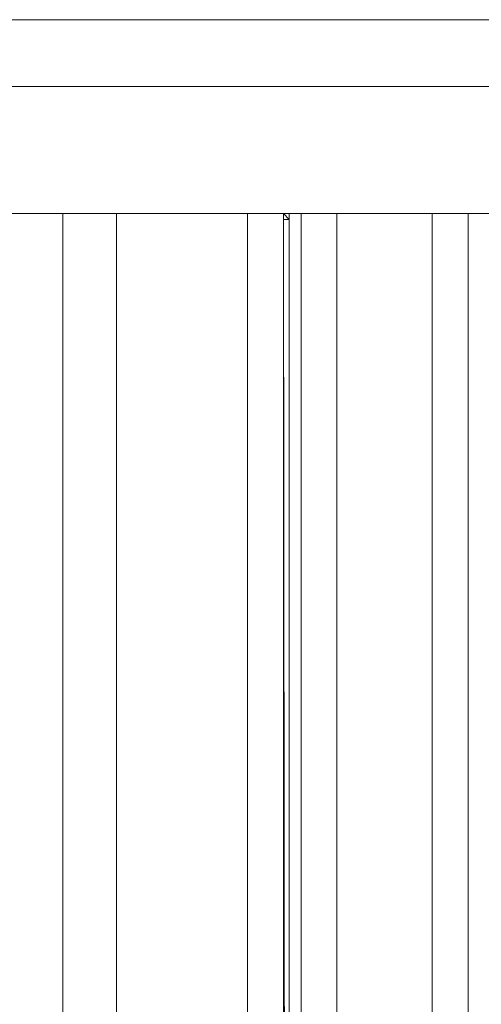
# Model space of a CAD drawing. Units: inches. Extents: x 0 to 6.1, y -12.9 to 0.
# Drawn here: x 4.6 to 5.3, y -1.4 to 0 of the extents above; entities that cross this region are included whole.
import ezdxf

# ---------------------------------------------------------------- set-up
doc = ezdxf.new("R2010")
doc.units = ezdxf.units.IN
doc.header["$MEASUREMENT"] = 0
doc.layers.add('Layer 1', color=7, linetype='Continuous')

# ---------------------------------------------------------------- blocks, each defined once
blk = doc.blocks.new('block 2')
at = {"layer": 'Layer 1', "color": 18, "lineweight": 18, "true_color": 0x010101}
for points in [[(3.0539, -0.0088), (5.5744, -0.0088)], [(3.0539, -0.105), (5.3078, -0.105)], [(3.0625, -0.2886), (5.325, -0.2886)], [(4.6626, -0.2886), (4.6626, -8.0207)], [(4.7401, -0.2886), (4.7401, -8.0207)], [(4.9292, -0.2886), (4.9292, -8.0207)], [(4.9809, -0.2886), (4.9894, -0.2886), (4.9894, -0.2974), (4.9894, -8.0294), (4.9809, -8.0294), (4.9809, -8.0207)], [(4.9894, -0.2974), (4.9809, -0.2886), (4.9894, -0.2886), (4.9894, -0.2974)], [(4.9809, -0.2974), (4.9894, -0.2974), (4.9809, -0.2886), (4.9809, -0.2974)], [(4.9894, -0.2974), (4.9809, -0.2886), (4.9894, -0.2886), (4.9894, -0.2974)], [(4.9809, -0.2974), (4.9894, -0.2974), (4.9809, -0.2886), (4.9809, -0.2974)], [(4.9894, -8.0207), (4.9809, -0.2974), (4.9894, -0.2974), (4.9894, -8.0207)], [(4.9809, -8.0207), (4.9894, -8.0207), (4.9809, -0.2974), (4.9809, -8.0207)], [(4.9894, -8.0207), (4.9809, -0.2974), (4.9894, -0.2974), (4.9894, -8.0207)], [(4.9809, -8.0207), (4.9894, -8.0207), (4.9809, -0.2974), (4.9809, -8.0207)], [(4.9894, -0.2886), (4.9894, -8.0294)], [(5.0066, -0.2886), (5.0066, -8.0207)], [(5.0583, -0.2886), (5.0583, -8.0207)], [(5.1959, -0.2886), (5.1959, -0.2886)], [(5.1959, -0.2886), (5.1959, -8.0207)], [(5.1959, -0.2886), (5.1959, -0.2886)], [(5.1959, -0.2886), (5.1959, -0.2886)], [(5.1959, -0.2886), (5.1959, -0.2886)], [(5.1959, -0.2886), (5.1959, -0.2886)], [(5.2475, -0.2886), (5.2475, -8.0207)]]:
    blk.add_lwpolyline(points, dxfattribs=at)
for points, knots in [([(5.1959, -8.0207), (5.1959, -8.0207), (5.1959, -8.0207), (5.1959, -8.0207), (5.1959, -8.0207), (5.1959, -0.2886), (5.1959, -0.2886), (5.1959, -0.2886), (5.1959, -8.0207), (5.1959, -8.0207)], [0, 0, 0, 0, 1, 1, 1, 2, 2, 2, 3, 3, 3, 3]), ([(5.1959, -0.2886), (5.1959, -0.2886), (5.1959, -8.0207), (5.1959, -8.0207), (5.1959, -8.0207), (5.1959, -0.2886), (5.1959, -0.2886)], [0, 0, 0, 0, 1, 1, 1, 2, 2, 2, 2]), ([(5.1959, -8.0207), (5.1959, -8.0207), (5.1959, -8.0207), (5.1959, -8.0207), (5.1959, -8.0207), (5.1959, -0.2886), (5.1959, -0.2886), (5.1959, -0.2886), (5.1959, -8.0207), (5.1959, -8.0207)], [0, 0, 0, 0, 1, 1, 1, 2, 2, 2, 3, 3, 3, 3]), ([(5.1959, -0.2886), (5.1959, -0.2886), (5.1959, -8.0207), (5.1959, -8.0207), (5.1959, -8.0207), (5.1959, -0.2886), (5.1959, -0.2886)], [0, 0, 0, 0, 1, 1, 1, 2, 2, 2, 2])]:
    blk.add_open_spline(points, degree=3, knots=knots, dxfattribs=at)

msp = doc.modelspace()

# ---------------------------------------------------------------- block references
at = {"layer": 'Layer 1'}
msp.add_blockref('block 2', (0, 0), dxfattribs=at)

doc.saveas('drawing.dxf')
